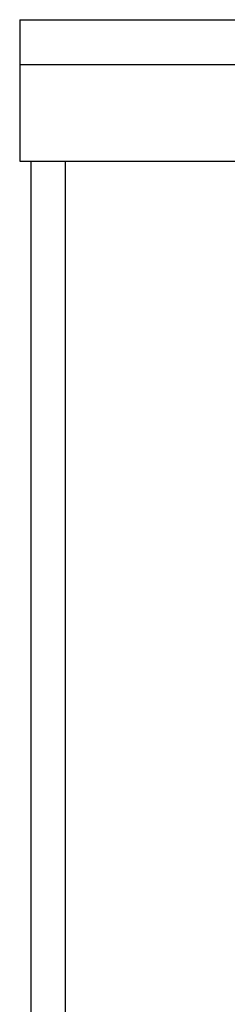
# Model space of a CAD drawing. Units: millimetres. Extents: x 576216080 to 576234482, y 353377898 to 353402790.
# Drawn here: x 576223147 to 576223183, y 353380292 to 353380464 of the extents above; entities that cross this region are included whole.
import ezdxf

# ---------------------------------------------------------------- set-up
doc = ezdxf.new("R2010")
doc.units = ezdxf.units.MM
doc.header["$MEASUREMENT"] = 0
doc.layers.add('0_Pen_No__1', color=7, linetype='Continuous', lineweight=30)
doc.layers.add('A-FLOR_Pen_No__1', color=7, linetype='Continuous', lineweight=30)

msp = doc.modelspace()

# ---------------------------------------------------------------- linework, layer by layer
at = {"layer": '0_Pen_No__1', "linetype": 'Continuous'}
for p, q in [((576223146.7, 353380463.68), (576223146.7, 353380462.85)), ((576223146.7, 353380463.68), (576223239.7, 353380463.68)), ((576223146.7, 353380462.85), (576223146.7, 353380457.47)), ((576223146.7, 353380457.47), (576223146.7, 353380455.86)), ((576223146.7, 353380455.86), (576223146.7, 353380439)), ((576223146.7, 353380455.86), (576223239.7, 353380455.86)), ((576223146.7, 353380439), (576223240.7, 353380439)), ((576223147.7, 353380439), (576223149.76, 353380439)), ((576223149.76, 353380439), (576223150.44, 353380439)), ((576223150.44, 353380439), (576223151.24, 353380439)), ((576223151.24, 353380439), (576223152.15, 353380439)), ((576223152.15, 353380439), (576223153.14, 353380439))]:
    msp.add_line(p, q, dxfattribs=at)
at = {"layer": 'A-FLOR_Pen_No__1', "linetype": 'Continuous'}
for p, q in [((576223148.7, 353378239), (576223148.7, 353380439)), ((576223154.7, 353378239), (576223154.7, 353380439))]:
    msp.add_line(p, q, dxfattribs=at)

doc.saveas('drawing.dxf')
